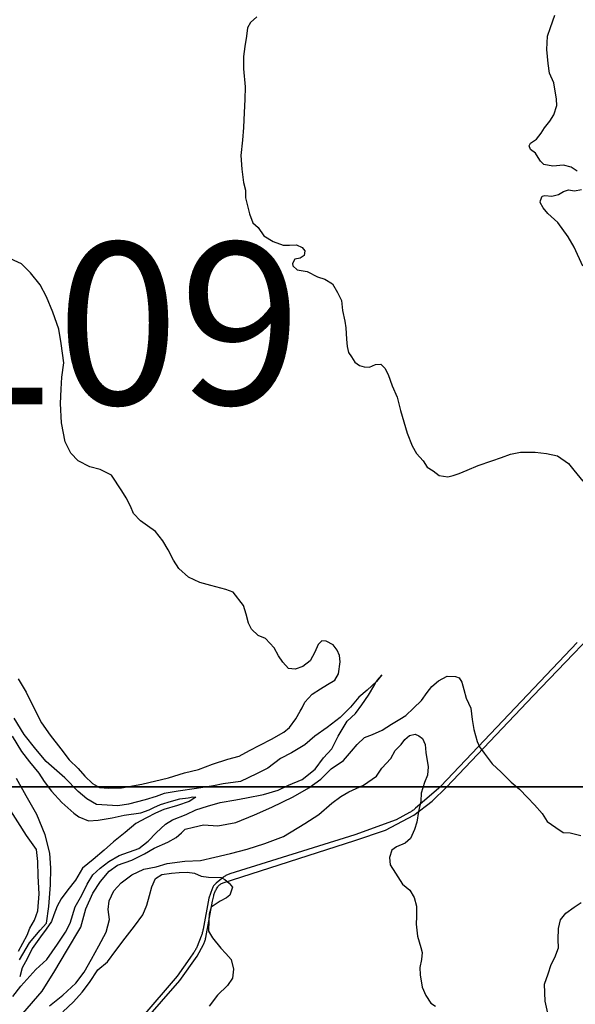
# Model space of a CAD drawing. Extents: x 351700 to 366421, y 6305800 to 6317437.
# Drawn here: x 355662 to 356040, y 6311052 to 6311721 of the extents above; entities that cross this region are included whole.
import ezdxf

# ---------------------------------------------------------------- set-up
doc = ezdxf.new("R2010")
doc.units = 0
doc.header["$MEASUREMENT"] = 0
doc.layers.get('0').update_dxf_attribs({"linetype": 'CONTINUOUS'})
doc.layers.add('2000', color=7, linetype='CONTINUOUS')

msp = doc.modelspace()

# ---------------------------------------------------------------- linework, layer by layer
at = {"color": 3}
for points in [[(355300, 6311200), (356200, 6311200), (356200, 6311800), (355300, 6311800), (355300, 6311200)], [(355300, 6310600), (356200, 6310600), (356200, 6311200), (355300, 6311200), (355300, 6310600)]]:
    msp.add_lwpolyline(points, dxfattribs=at)
at = {"color": 1}
for points in [[(355823.43, 6311723.34), (355819.16, 6311719.62), (355817.11, 6311715.87), (355816.37, 6311710.33), (355815.39, 6311703.24), (355814.41, 6311696.37), (355814.31, 6311688.16), (355815.48, 6311675.95), (355815.36, 6311667.29), (355814.8, 6311658.42), (355814.45, 6311648.22), (355813.67, 6311639.58), (355812.64, 6311629.16), (355813.19, 6311619.83), (355814.4, 6311610.72), (355815.67, 6311605.6), (355815.82, 6311600.5), (355816.87, 6311595.83), (355818.34, 6311589.6), (355820.7, 6311583.36), (355824.44, 6311580.21), (355828.14, 6311574.62), (355834.53, 6311570.77), (355841.38, 6311568.25), (355845.6, 6311568.2), (355850.49, 6311568.37), (355854.24, 6311566.55), (355855.99, 6311564.31), (355855.5, 6311561.21), (355852.82, 6311559.47), (355849.25, 6311558.62), (355847.66, 6311555.75), (355847.86, 6311554.2), (355850.93, 6311551.5), (355857.58, 6311550.31), (355864.64, 6311546.68), (355869.73, 6311545.07), (355874.79, 6311541.91), (355878.27, 6311536.1), (355880.86, 6311530.52), (355881.66, 6311523.85), (355883.12, 6311516.52), (355883.95, 6311512.07), (355884.29, 6311504.3), (355884.9, 6311499.41), (355885.73, 6311495.18), (355887.69, 6311492.28), (355890.09, 6311488.7), (355893.17, 6311486.45), (355896.26, 6311485.52), (355900.04, 6311485.26), (355904.06, 6311487.21), (355907.61, 6311487.39), (355910.47, 6311484.69), (355912.63, 6311480.23), (355915.42, 6311472.65), (355918.87, 6311464.85), (355920.97, 6311455.73), (355923.31, 6311448.16), (355925.65, 6311440.36), (355928.87, 6311431.89), (355931.91, 6311426.53), (355936.51, 6311421.6), (355939.12, 6311417.35), (355943.31, 6311414.86), (355947.26, 6311411.71), (355953.25, 6311410.76), (355956.81, 6311411.6), (355960.83, 6311413.11), (355966.41, 6311415.26), (355973.78, 6311418.51), (355983.15, 6311421.73), (355989.62, 6311423.87), (355995.87, 6311426.24), (356002.55, 6311427.49), (356012.54, 6311427.6), (356020.3, 6311426.62), (356027.83, 6311424.98), (356035.32, 6311419.8), (356038.81, 6311415.32), (356044.93, 6311407.7)], [(356041.04, 6311618.54), (356037.07, 6311621.25), (356031.76, 6311622.64), (356024.65, 6311621.83), (356018.44, 6311623.02), (356016.25, 6311625.26), (356014.51, 6311627.72), (356012.77, 6311630.85), (356009.47, 6311633.33), (356008.39, 6311635.78), (356009.31, 6311637.54), (356013.56, 6311640.16), (356016.72, 6311644.34), (356018.99, 6311647.86), (356022.6, 6311652.48), (356025.33, 6311656.88), (356027.19, 6311663.08), (356027.02, 6311667.52), (356025.17, 6311678.63), (356022.37, 6311685.1), (356021.34, 6311691.77), (356020.58, 6311701.32), (356020.92, 6311710.19), (356023, 6311716.16), (356025.99, 6311724.55)], [(356015.88, 6311597.31), (356016.12, 6311598.63), (356017.27, 6311601.51), (356019.05, 6311601.93), (356023.93, 6311601.43), (356028.39, 6311602.71), (356031.75, 6311604.67), (356035.32, 6311605.74), (356039.31, 6311605.25), (356043.98, 6311606.08)], [(356044.85, 6311553.93), (356039.03, 6311566.86), (356034.9, 6311573.79), (356027.92, 6311583.63), (356021.11, 6311589.7), (356018.05, 6311593.51), (356015.88, 6311597.31)], [(355878.11, 6311292.85), (355875.34, 6311296.55), (355870.49, 6311298.99), (355867.61, 6311299.25), (355865.14, 6311296.84), (355862.85, 6311291.54), (355859.66, 6311285.8), (355854.72, 6311281.87), (355849.37, 6311279.93), (355844.91, 6311280.56), (355841.21, 6311284.69), (355838.16, 6311289.16), (355835.12, 6311294.52), (355829.21, 6311300.8), (355824.35, 6311302.85), (355819.74, 6311307.12), (355817.8, 6311311.36), (355816.1, 6311317.37), (355814.4, 6311323.38), (355807.41, 6311332.34), (355802.33, 6311334.17), (355792.15, 6311336.95), (355784.63, 6311339.03), (355776.9, 6311342.67), (355770.54, 6311348.51), (355766.84, 6311354.1), (355763.15, 6311361.25), (355759.46, 6311367.28), (355754.65, 6311373.55), (355749.15, 6311377.38), (355744.31, 6311380.77), (355739.71, 6311385.92), (355737.56, 6311390.83), (355734.74, 6311396.41), (355731.7, 6311401.33), (355724.73, 6311411.84), (355717.01, 6311415.7), (355709.92, 6311417.55), (355701.98, 6311421.64), (355696.94, 6311426.8), (355693.27, 6311434.61), (355690.77, 6311447.51), (355690.06, 6311460.61), (355690.41, 6311470.37), (355690.96, 6311478.57), (355692.2, 6311488.32), (355690.59, 6311501.43), (355688.94, 6311511.21), (355684.88, 6311522.79), (355680.57, 6311533.05), (355676.24, 6311541.31), (355669.68, 6311549.37), (355663.54, 6311555.44), (355653.16, 6311560.22)], [(355878.87, 6311276.93), (355880.08, 6311284.9), (355879.7, 6311289.35), (355878.11, 6311292.85)], [(355661.17, 6311273.45), (355666.6, 6311264.29), (355671.58, 6311254.24), (355677.21, 6311243.53), (355683.1, 6311235.25), (355690.31, 6311225.85), (355695.99, 6311218.46), (355702.13, 6311212.62), (355706.5, 6311207.25), (355711.76, 6311202.31), (355716.61, 6311199.59), (355722.83, 6311199.07), (355731.49, 6311199.42), (355745.29, 6311201.92), (355763.34, 6311206.15), (355774.27, 6311209.57), (355783.85, 6311211.9), (355793.22, 6311215.57), (355803.7, 6311218.78), (355811.5, 6311220.9), (355818.44, 6311224.82), (355825.37, 6311228.29), (355833.42, 6311232.41), (355841.7, 6311237.2), (355845.74, 6311240.48), (355850.04, 6311246.2), (355852.77, 6311251.49), (355854.13, 6311253.7), (355855.96, 6311257.67), (355860.92, 6311262.94), (355866.74, 6311266.64), (355871.44, 6311269.69), (355876.37, 6311272.52), (355878.87, 6311276.93)], [(355657.67, 6311057.6), (355663.1, 6311064.63), (355673.24, 6311075.83), (355680.66, 6311082.63), (355687.9, 6311093.19), (355693.34, 6311101.34), (355696.53, 6311107.29), (355700, 6311118.57), (355704.55, 6311126.51), (355708.2, 6311133.79), (355712.06, 6311140.18), (355717.01, 6311144.78), (355722.84, 6311149.37), (355729.78, 6311153.28), (355743.17, 6311158.23), (355749.67, 6311163.04), (355755.07, 6311168.75), (355761.37, 6311174.66), (355766.08, 6311177.72), (355775.45, 6311181.16), (355781.93, 6311184.41), (355789.96, 6311186.98), (355798.43, 6311189.33), (355809.12, 6311191.2), (355816.46, 6311192.67), (355828.04, 6311194.75), (355837.85, 6311197.75), (355845, 6311201.21), (355854.16, 6311205.1), (355863.14, 6311212.1), (355868.79, 6311219.8), (355874.42, 6311225.95), (355878.75, 6311234.55), (355884.88, 6311244.69), (355890.5, 6311249.95), (355894.8, 6311255.89), (355899.33, 6311262.27), (355903.64, 6311269.54), (355905.01, 6311272.41), (355908.39, 6311276.15), (355904.78, 6311271.75), (355898.49, 6311265.83), (355892.65, 6311261.02), (355887.01, 6311254.2), (355880.03, 6311247.18), (355871.28, 6311240.41), (355862.76, 6311234.51), (355856.02, 6311228.6), (355847.07, 6311223.16), (355839.47, 6311219.25), (355830.94, 6311212.69), (355823.12, 6311208.79), (355812.39, 6311203.59), (355800.6, 6311202.17), (355793.92, 6311200.69), (355782.34, 6311198.83), (355769.88, 6311197.2), (355760.53, 6311195.53), (355754.95, 6311193.38), (355747.6, 6311191.24), (355736.23, 6311188.27), (355728.89, 6311187.24), (355714.46, 6311188.07), (355707.85, 6311191.92), (355702.14, 6311196.87), (355692.94, 6311206.07), (355680.2, 6311217.31), (355673.2, 6311225.6), (355665.34, 6311235.68), (355658.6, 6311246.63)], [(355768.58, 6311165.71), (355772.18, 6311168.77), (355774.65, 6311171.18), (355780.44, 6311172.67), (355787.13, 6311174.15), (355796.89, 6311173.59), (355809.14, 6311175.89), (355821.86, 6311181.07), (355833.7, 6311186.26), (355848.23, 6311193.19), (355858.75, 6311199.28), (355866.82, 6311205.18), (355874.02, 6311212.2), (355882.31, 6311217.87), (355887.72, 6311224.24), (355891.56, 6311228.86), (355896.51, 6311233.68), (355902.09, 6311235.61), (355908.57, 6311238.65), (355914.84, 6311242.57), (355920.66, 6311246.05), (355924.69, 6311248.45), (355929.86, 6311253.49), (355935.26, 6311258.75), (355939.11, 6311264.25), (355942.27, 6311268.21), (355946.98, 6311272.15), (355952.8, 6311275.19), (355958.35, 6311275.13), (355961, 6311274.21), (355962.74, 6311271.08), (355964.01, 6311266.19), (355965.71, 6311260.4), (355968.95, 6311253.48), (355969.74, 6311245.93), (355970.98, 6311239.04), (355973.09, 6311230.8), (355974.82, 6311227.23), (355977.88, 6311222.98), (355983.33, 6311215.6), (355989.48, 6311209.98), (355996.27, 6311203.24), (356001.98, 6311198.52), (356007.46, 6311192.69), (356012.06, 6311187.75), (356017.31, 6311181.92), (356020.79, 6311176.56), (356026.52, 6311172.5), (356031.58, 6311169.11), (356036.24, 6311168.84), (356043.54, 6311166.98)], [(355657.11, 6311234.44), (355663.63, 6311224.16), (355668.87, 6311217), (355675.21, 6311209.38), (355678.91, 6311203.57), (355683.93, 6311197.08), (355690.94, 6311189.45), (355699.06, 6311182.26), (355702.58, 6311179.56), (355708.99, 6311177.04), (355715.66, 6311177.41), (355725.23, 6311179.07), (355733.25, 6311180.76), (355744.59, 6311182.4), (355750.17, 6311184.33), (355753.53, 6311186.07), (355757.99, 6311188.02), (355765.35, 6311190.37), (355771.15, 6311191.86), (355776.71, 6311192.68), (355780.05, 6311193.31), (355782.04, 6311193.06), (355777.34, 6311190.01), (355769.53, 6311187.44), (355760.17, 6311184.66), (355754.58, 6311182.07), (355748.55, 6311179.03), (355741.17, 6311175.12), (355733.98, 6311168.99), (355726.12, 6311162.65), (355719.61, 6311156.95), (355712.2, 6311150.6), (355705.01, 6311144.69), (355700.24, 6311136.54), (355695.05, 6311129.94), (355690.53, 6311124), (355687.79, 6311118.93), (355685.5, 6311112.97), (355683.88, 6311108.55), (355680.26, 6311103.27), (355676.42, 6311098.21), (355670.76, 6311090.06), (355667.34, 6311083.22), (355663.93, 6311077.05), (355662.29, 6311070.86)], [(355682.46, 6311051.1), (355691.67, 6311058.54), (355700.43, 6311066.65), (355706.08, 6311074.12), (355711.09, 6311082.94), (355716.09, 6311091.98), (355721.1, 6311101.24), (355723.21, 6311109.87), (355722.41, 6311116.76), (355723.15, 6311122.52), (355726.35, 6311129.36), (355731.31, 6311134.85), (355738.49, 6311140.32), (355746.75, 6311143.99), (355754.99, 6311145.67), (355762.58, 6311148.03), (355774.59, 6311149.44), (355785.25, 6311149.98), (355794.84, 6311152.31), (355805.53, 6311154.85), (355816.89, 6311157.61), (355828.93, 6311161.46), (355841.66, 6311166.2), (355855.99, 6311175.13), (355865.62, 6311181.23), (355874.38, 6311188.89), (355880.44, 6311193.48), (355886.03, 6311196.75), (355895.86, 6311201.29), (355904.83, 6311207.4), (355908.45, 6311212.69), (355914.53, 6311219.27), (355917.49, 6311224.79), (355921.54, 6311228.73), (355924.03, 6311232.26), (355927.17, 6311234.88), (355930.96, 6311235.95), (355933.61, 6311234.81), (355936.03, 6311233), (355937.75, 6311228.77), (355938.35, 6311223.44), (355939.78, 6311213.66), (355939.48, 6311207.89), (355937.42, 6311203.03), (355935.1, 6311195.74), (355934.81, 6311190.42), (355933.38, 6311183.33), (355932.18, 6311176.03), (355930.55, 6311170.94), (355927.81, 6311164.98), (355924.21, 6311161.7), (355918.41, 6311159.32), (355915.27, 6311156.92), (355913.65, 6311152.05), (355914.03, 6311146.95), (355917.73, 6311141.36), (355922.3, 6311133.98), (355927.35, 6311129.71), (355930.39, 6311124.79), (355931.87, 6311119.01), (355932, 6311111.91), (355931.71, 6311106.81), (355932.71, 6311098.58), (355934.83, 6311090.79), (355935.68, 6311087.46), (355935.39, 6311082.58), (355934.21, 6311077.27), (355934.36, 6311072.16), (355935.81, 6311063.94), (355938.18, 6311058.14), (355941.66, 6311053), (355944.75, 6311050.96)], [(355662.22, 6311082.4), (355669.03, 6311094.08), (355676.25, 6311102.65), (355680.54, 6311107.48), (355682.02, 6311118.78), (355683.32, 6311133.41), (355683.47, 6311144.72), (355682.71, 6311154.94), (355679.55, 6311167.4), (355673.95, 6311181.22), (355666.79, 6311193.95), (355660.06, 6311205.79)], [(355661.41, 6311088.4), (355667.33, 6311099.2), (355669.17, 6311104.06), (355672.34, 6311109.35), (355674.65, 6311115.76), (355675.47, 6311127.28), (355674.96, 6311139.27), (355674.64, 6311149.26), (355673.64, 6311157.48), (355666.88, 6311166.88), (355653.61, 6311188.11)], [(355664.41, 6311045.98), (355677.49, 6311061.14), (355686.11, 6311075.02), (355694.06, 6311088.46), (355703.82, 6311104.77), (355707.31, 6311117.15), (355711.9, 6311127.75), (355717.11, 6311135.68), (355723.2, 6311142.71), (355728.8, 6311146.86), (355738.4, 6311150.3), (355747.11, 6311154.42), (355753.61, 6311158.34), (355762.99, 6311162.44), (355768.58, 6311165.71)], [(355691.52, 6311047.22), (355698.94, 6311054.02), (355704.8, 6311060.6), (355709.77, 6311066.98), (355715.43, 6311075.57), (355721.94, 6311081.04), (355727.6, 6311088.74), (355733.92, 6311097.1), (355740.25, 6311105.24), (355745.9, 6311112.94), (355748.66, 6311119.56), (355750.52, 6311126.2), (355752.15, 6311132.17), (355754.67, 6311137.69), (355758.92, 6311140.52), (355765.38, 6311141.34), (355770.71, 6311141.72), (355776.05, 6311142.1), (355781.14, 6311141.38), (355785.56, 6311139.33), (355790.66, 6311138.6), (355799.1, 6311138.51), (355801.74, 6311137.15), (355804.6, 6311134.67), (355807, 6311131.76), (355805.16, 6311126.46), (355802.91, 6311124.71), (355798.44, 6311122.32), (355792.39, 6311118.17), (355790.99, 6311113.53), (355790.72, 6311109.32), (355790.62, 6311102), (355793.23, 6311097.53), (355798.91, 6311090.36), (355802.41, 6311086.77), (355805.91, 6311082.74), (355807.6, 6311076.06), (355806.86, 6311070.08), (355803.46, 6311065.02), (355796.71, 6311058.44), (355791.06, 6311050.96)], [(356021.08, 6311046.31), (356019.41, 6311054.32), (356018.9, 6311065.86), (356021.43, 6311072.93), (356023.52, 6311079.34), (356026.02, 6311083.98), (356028.33, 6311090.6), (356028.18, 6311096.38), (356028.5, 6311103.69), (356029.69, 6311109.67), (356033.3, 6311114.07), (356039.13, 6311118.22), (356043.83, 6311121.49)]]:
    msp.add_lwpolyline(points, dxfattribs=at)
at = {"layer": '2000', "color": 1}
for points in [[(355746.3, 6311039.9), (355771.1, 6311068.4), (355782.9, 6311085), (355787.12, 6311092.9), (355787.4, 6311093.45), (355787.66, 6311094.01), (355787.9, 6311094.58), (355788.12, 6311095.16), (355788.31, 6311095.75), (355788.48, 6311096.35), (355788.63, 6311096.95), (355788.76, 6311097.56), (355793.4, 6311122.4), (355794.18, 6311126.05), (355794.32, 6311126.66), (355794.49, 6311127.25), (355794.68, 6311127.84), (355794.9, 6311128.42), (355795.15, 6311128.99), (355795.42, 6311129.54), (355795.71, 6311130.09), (355796.02, 6311130.62), (355796.88, 6311131.98), (355797.21, 6311132.47), (355797.6, 6311132.94), (355798.02, 6311133.36), (355798.47, 6311133.75), (355798.96, 6311134.1), (355799.48, 6311134.4), (355800.02, 6311134.65), (355800.58, 6311134.86), (355890.1, 6311163.5), (355910.8, 6311170.7), (355930.1, 6311180.7), (355942.6, 6311190.2), (355952.4, 6311199.9), (356011.2, 6311261.9), (356071.57, 6311324.99)], [(356041, 6311298.2), (355948.4, 6311200.4), (355946.8, 6311199), (355931.28, 6311185.44), (355930.81, 6311185.04), (355930.32, 6311184.65), (355929.83, 6311184.28), (355929.32, 6311183.91), (355928.8, 6311183.57), (355928.28, 6311183.23), (355927.74, 6311182.92), (355927.2, 6311182.61), (355918.1, 6311177.7), (355890, 6311167.4), (355805.19, 6311140.94), (355804.6, 6311140.75), (355804.03, 6311140.52), (355803.46, 6311140.27), (355802.91, 6311139.99), (355802.37, 6311139.69), (355801.85, 6311139.36), (355801.34, 6311139.01), (355800.85, 6311138.64), (355795.75, 6311134.56), (355795.29, 6311134.17), (355794.86, 6311133.74), (355794.46, 6311133.28), (355794.09, 6311132.8), (355793.75, 6311132.29), (355793.46, 6311131.76), (355793.2, 6311131.21), (355792.98, 6311130.64), (355790.8, 6311124.4), (355786.95, 6311103.26), (355786.83, 6311102.65), (355786.69, 6311102.04), (355786.54, 6311101.44), (355786.38, 6311100.83), (355786.2, 6311100.24), (355786.01, 6311099.65), (355785.8, 6311099.06), (355785.57, 6311098.48), (355782.83, 6311091.62), (355782.59, 6311091.05), (355782.33, 6311090.48), (355782.06, 6311089.92), (355781.77, 6311089.37), (355781.46, 6311088.83), (355781.14, 6311088.3), (355780.8, 6311087.78), (355780.45, 6311087.27), (355777.9, 6311083.7), (355769.4, 6311071.4), (355744.7, 6311042.6)]]:
    msp.add_lwpolyline(points, dxfattribs=at)

# ---------------------------------------------------------------- texts
at = {"color": 3}
msp.add_text('109', height=110, dxfattribs=at).set_placement((355604.04, 6311460))

doc.saveas('drawing.dxf')
